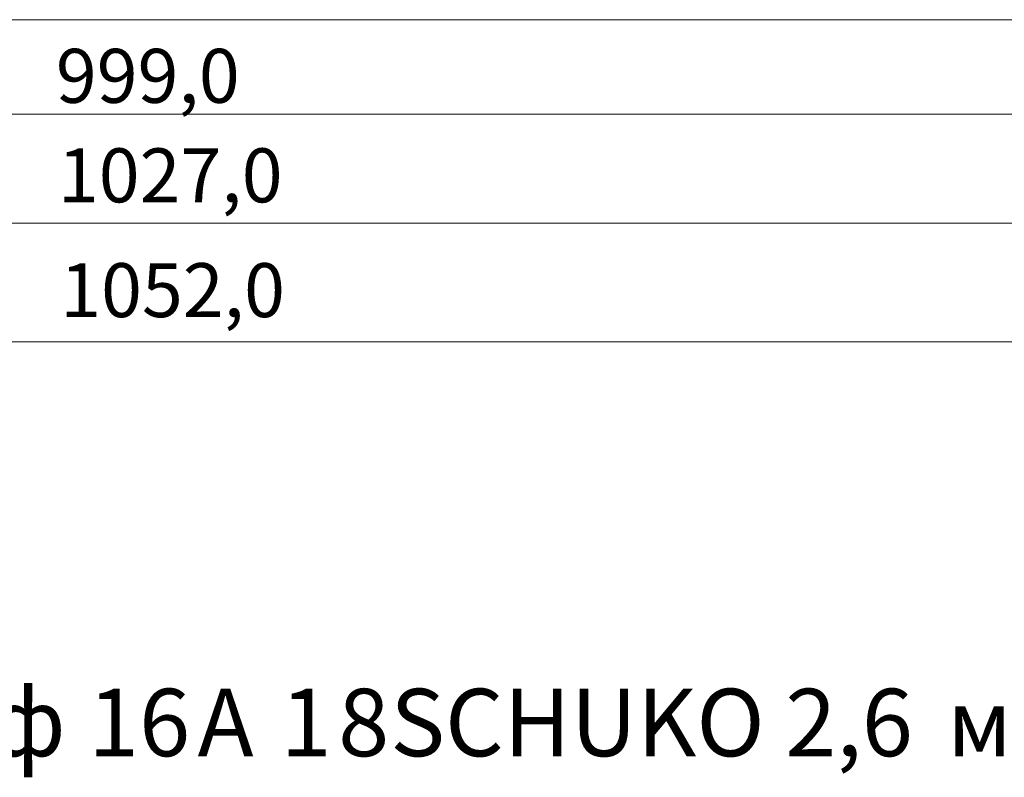
# Model space of a CAD drawing. Units: millimetres. Extents: x 1457 to 5266, y 1365 to 2774.
# Drawn here: x 3173 to 3972, y 1365 to 1980 of the extents above; entities that cross this region are included whole.
import ezdxf

# ---------------------------------------------------------------- set-up
doc = ezdxf.new("R2010")
doc.units = ezdxf.units.MM
doc.layers.add('layer 1', color=7, linetype='Continuous')
doc.styles.add('0', font='arial.ttf', dxfattribs={"height": 1})

msp = doc.modelspace()

# ---------------------------------------------------------------- linework, layer by layer
at = {"layer": 'layer 1', "lineweight": 9}
for points in [[(4984.12, 1980.05), (4984.12, 1980.05), (1662.03, 1980.05), (1662.03, 1980.05)], [(1692.2, 1903.29), (1692.2, 1903.29), (4680.45, 1903.29), (4680.45, 1903.29)], [(1626.73, 1814.84), (1626.73, 1814.84), (4741.85, 1814.84), (4741.85, 1814.84)], [(4804.46, 1718.46), (4804.46, 1718.46), (1571.58, 1718.46), (1571.58, 1718.46)]]:
    msp.add_open_spline(points, degree=3, dxfattribs=at)

# ---------------------------------------------------------------- texts
at = {"layer": 'layer 1', "color": 250, "style": '0'}
for s, height, p in [('999,0', 43.824, (3201.94, 1912.55)), ('1027,0', 43.824, (3203.6, 1831.74)), ('1052,0', 43.824, (3205.5, 1738.54)), ('ф', 54.76, (3148.79, 1382.01)), (' 16', 54.762, (3211.38, 1382.01)), ('А', 54.76, (3317.11, 1382.01)), (' 1', 54.762, (3367.84, 1382.01)), ('8', 54.76, (3431.27, 1382.01)), ('SCHUKO 2,6', 54.762, (3473.57, 1382.01)), ('м', 54.76, (3925.83, 1382.01))]:
    msp.add_text(s, height=height, dxfattribs=at).set_placement(p)

doc.saveas('drawing.dxf')
